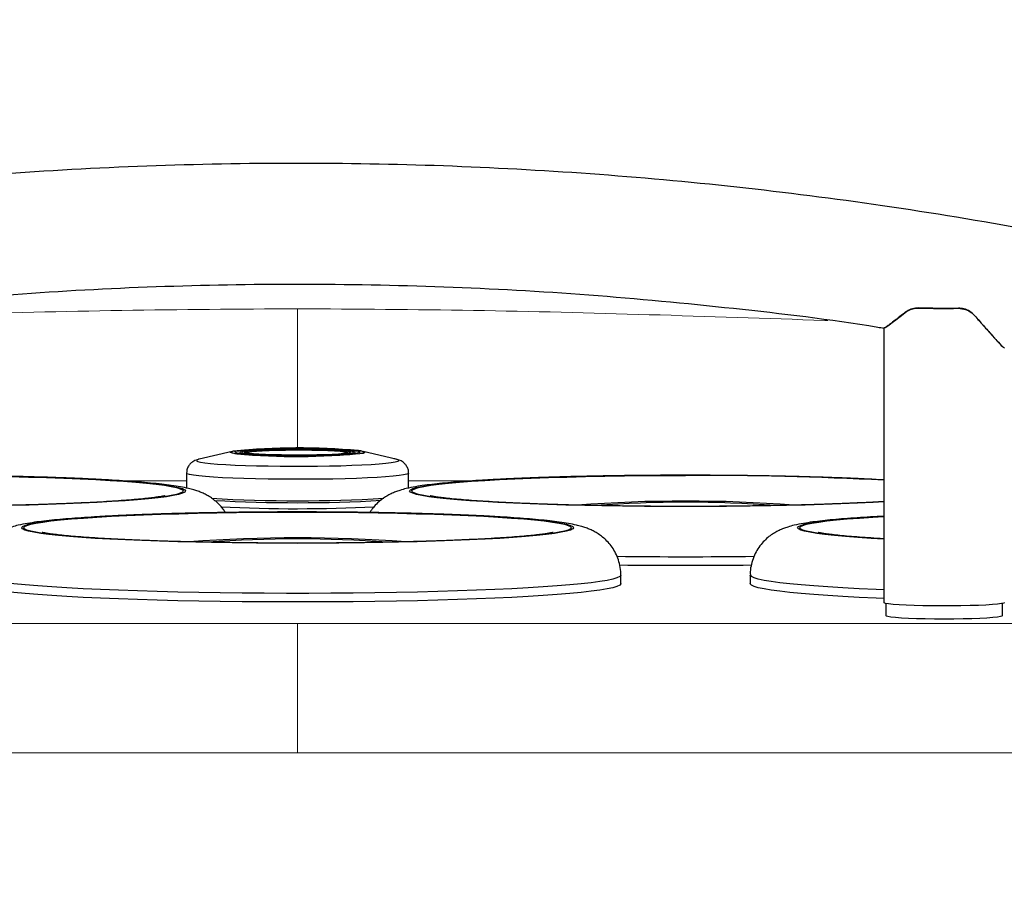
# Model space of a CAD drawing. Units: millimetres. Extents: x 0 to 420, y 0 to 297.
# Drawn here: x 124 to 132, y 63 to 70 of the extents above; entities that cross this region are included whole.
import ezdxf

# ---------------------------------------------------------------- set-up
doc = ezdxf.new("R2010")
doc.units = ezdxf.units.MM
doc.linetypes.add('SLD-Continua', pattern=[0])
doc.layers.add('GRUIXUDA', color=7, linetype='SLD-Continua', lineweight=35)
doc.styles.add('SLDTEXTSTYLE1', font='TXT', dxfattribs={"width": 0.75})
doc.dimstyles.new('SLDDIMSTYLE0', dxfattribs={"dimtxt": 2.116667, "dimasz": 2.116667, "dimexe": 0, "dimexo": 0.0625, "dimgap": 0.529167, "dimtad": 1, "dimlfac": 30, "dimrnd": 1e-09, "dimzin": 12, "dimdsep": 46, "dimtxsty": 'SLDTEXTSTYLE1', "dimsah": 1, "dimcen": 0.09, "dimadec": 0, "dimazin": 3, "dimtol": 1, "dimtp": 10, "dimtm": 10, "dimtfac": 1, "dimtofl": 0, "dimtmove": 0, "dimatfit": 3, "dimfxl": 1, "dimfrac": 2, "dimtolj": 1, "dimarcsym": 0})

# ---------------------------------------------------------------- blocks, each defined once
blk = doc.blocks.new('_D_2')
at = {"layer": 'GRUIXUDA'}
for p, q in [((126.5439, 178.2507), (80.7209, 178.2507)), ((80.7209, 178.2507), (80.7209, 44.9173)), ((126.5439, 44.9173), (80.7209, 44.9173))]:
    blk.add_line(p, q, dxfattribs=at)
for points in [[(80.7209, 178.2507), (80.3953, 176.134), (81.0466, 176.134)], [(80.7209, 44.9173), (81.0466, 47.034), (80.3953, 47.034)]]:
    blk.add_solid(points, dxfattribs=at)
at = {"layer": 'GRUIXUDA', "char_height": 2.11667, "attachment_point": 1, "rotation": 90, "style": 'SLDTEXTSTYLE1'}
for s, insert in [('±10', (77.9924, 112.7776)), ('4000', (77.9924, 105.7279))]:
    blk.add_mtext(s, dxfattribs=dict(at, insert=insert))

msp = doc.modelspace()

# ---------------------------------------------------------------- linework, layer by layer
at = {"color": 7, "linetype": 'SLD-Continua', "lineweight": 25}
for p, q in [((131.2388, 67.54494), (131.2388, 67.54496)), ((131.34575, 67.58041), (131.34575, 67.58202)), ((131.34575, 67.58202), (131.43757, 67.58152)), ((131.57755, 67.58082), (131.65347, 67.58046)), ((131.65347, 67.57864), (131.65347, 67.58046)), ((131.77944, 67.52298), (131.77944, 67.52302)), ((131.07726, 67.42715), (131.0775, 67.42822)), ((131.07726, 67.42715), (131.07726, 65.30411)), ((126.03769, 66.47282), (125.78341, 66.41261)), ((127.30443, 66.41261), (127.05016, 66.47282)), ((126.16876, 66.45756), (126.16077, 66.45867)), ((125.68559, 66.30528), (125.68559, 66.18899)), ((127.40226, 66.18882), (127.40226, 66.30528)), ((129.04392, 65.45012), (129.04392, 65.51668)), ((130.04392, 65.51668), (130.04392, 65.45012)), ((131.09392, 65.2971), (131.09392, 65.20428)), ((131.99392, 65.20428), (131.99392, 65.2971))]:
    msp.add_line(p, q, dxfattribs=at)
at = {"color": 8, "linetype": 'SLD-Continua', "lineweight": 25}
msp.add_line((126.07387, 66.45325), (126.06713, 66.45409), dxfattribs=at)
at = {"color": 8, "linetype": 'SLD-Continua', "lineweight": 18}
for p, q in [((125.19375, 66.24451), (125.68559, 66.24424)), ((127.89415, 66.24451), (127.40226, 66.24424))]:
    msp.add_line(p, q, dxfattribs=at)
at = {"color": 7, "linetype": 'SLD-Continua', "lineweight": 18}
for p, q in [((126.54392, 65.14141), (116.95748, 65.14141)), ((126.54392, 65.14141), (136.13036, 65.14141)), ((116.95748, 64.14302), (126.54392, 64.14302)), ((136.13036, 64.14302), (126.54392, 64.14302))]:
    msp.add_line(p, q, dxfattribs=at)
at = {"color": 8, "linetype": 'SLD-Continua', "lineweight": 25, "flags": 128}
for points in [[(126.06713, 66.45409), (126.04082, 66.45836), (126.02631, 66.46281), (126.02393, 66.46732), (126.02678, 66.46932)], [(126.04556, 66.47371), (126.03516, 66.47047), (126.03149, 66.46602), (126.03405, 66.46386)], [(126.06596, 66.46282), (126.06295, 66.46419), (126.06141, 66.46849), (126.06764, 66.47156)], [(126.11515, 66.47045), (126.11208, 66.46893), (126.11206, 66.46487), (126.11772, 66.46245)], [(126.16077, 66.45867), (126.14637, 66.4613), (126.13542, 66.46519), (126.13622, 66.46913), (126.13843, 66.47017)], [(126.90588, 66.4676), (126.87284, 66.47102), (126.82981, 66.47408), (126.77809, 66.47666), (126.71925, 66.47869), (126.65509, 66.48011), (126.58755, 66.48088), (126.51868, 66.48097), (126.45058, 66.48038), (126.38532, 66.47913), (126.32487, 66.47726), (126.27108, 66.47482), (126.22559, 66.47188), (126.18976, 66.46854), (126.1647, 66.4649), (126.15115, 66.46107), (126.14973, 66.46019)], [(126.93889, 66.45785), (126.9383, 66.46003), (126.92792, 66.46389), (126.90588, 66.4676)], [(126.95102, 66.46946), (126.9535, 66.46662), (126.95326, 66.46606)], [(126.97679, 66.46576), (126.97579, 66.46891), (126.97355, 66.4701)], [(126.98662, 66.4779), (127.01152, 66.47383), (127.0249, 66.4696), (127.02644, 66.46529), (127.02469, 66.46407)], [(127.0508, 66.46254), (127.05602, 66.46553), (127.05368, 66.46998), (127.03939, 66.47436), (127.01348, 66.47856)], [(127.05016, 66.47282), (127.05578, 66.47132), (127.06425, 66.46682), (127.06052, 66.46231), (127.05335, 66.45987)], [(125.77443, 66.41018), (125.76438, 66.40581), (125.76263, 66.40035), (125.77272, 66.39492), (125.7945, 66.38959), (125.82764, 66.38447)], [(125.82764, 66.38447), (125.87164, 66.37961), (125.92583, 66.37509), (125.98939, 66.37099), (126.06136, 66.36736), (126.14064, 66.36426), (126.22603, 66.36174), (126.31625, 66.35983), (126.40991, 66.35856), (126.50561, 66.35796), (126.60189, 66.35803), (126.69728, 66.35877), (126.79036, 66.36017), (126.8797, 66.3622), (126.96394, 66.36485), (127.04183, 66.36806), (127.11216, 66.37179), (127.17388, 66.37598), (127.22605, 66.38057), (127.26788, 66.38549), (127.29873, 66.39067), (127.31814, 66.39602), (127.32582, 66.40146), (127.32165, 66.40692), (127.30568, 66.41231), (127.30443, 66.41261)], [(123.54392, 66.28746), (123.70335, 66.28712), (123.86188, 66.28611), (124.01863, 66.28442), (124.17273, 66.28208), (124.32332, 66.27909), (124.46954, 66.27547), (124.61059, 66.27124), (124.74567, 66.26643), (124.87403, 66.26105), (124.99496, 66.25515), (125.10777, 66.24875), (125.21183, 66.24189), (125.30656, 66.23461), (125.39144, 66.22694), (125.46599, 66.21894), (125.52979, 66.21064), (125.58248, 66.2021), (125.62377, 66.19336), (125.65343, 66.18446), (125.67129, 66.17547), (125.67726, 66.16643), (125.67129, 66.15738), (125.65343, 66.14839), (125.62377, 66.13949), (125.58248, 66.13075), (125.52979, 66.12221), (125.46599, 66.11391), (125.39144, 66.10591), (125.30656, 66.09825), (125.21183, 66.09096), (125.10777, 66.0841), (124.99496, 66.0777), (124.87403, 66.0718), (124.74567, 66.06642), (124.61059, 66.06161), (124.46954, 66.05738), (124.32332, 66.05376), (124.17273, 66.05077), (124.01863, 66.04843), (123.86188, 66.04675), (123.70335, 66.04573), (123.54392, 66.04539), (123.3845, 66.04573), (123.22597, 66.04675), (123.06921, 66.04843), (122.91511, 66.05077), (122.76453, 66.05376), (122.6183, 66.05738), (122.47726, 66.06161), (122.34217, 66.06642), (122.21381, 66.0718), (122.09289, 66.0777), (122.01059, 66.08228)], [(123.54392, 66.28651), (123.7021, 66.28617), (123.8594, 66.28517), (124.01492, 66.2835), (124.16782, 66.28118), (124.31723, 66.27821), (124.46231, 66.27462), (124.60226, 66.27042), (124.73628, 66.26565), (124.86364, 66.26031), (124.98362, 66.25446), (125.09555, 66.24811), (125.1988, 66.2413), (125.29279, 66.23407), (125.37701, 66.22647), (125.45097, 66.21853), (125.51427, 66.2103), (125.56655, 66.20182), (125.60752, 66.19315), (125.63695, 66.18432), (125.65467, 66.1754), (125.66059, 66.16643), (125.65467, 66.15745), (125.63695, 66.14853), (125.60752, 66.1397), (125.56655, 66.13103), (125.51427, 66.12255), (125.45097, 66.11432), (125.37701, 66.10638), (125.29279, 66.09878), (125.1988, 66.09155), (125.09555, 66.08475), (124.98362, 66.0784), (124.86364, 66.07254), (124.73628, 66.06721), (124.60226, 66.06243), (124.46231, 66.05823), (124.31723, 66.05464), (124.16782, 66.05167), (124.01492, 66.04935), (123.8594, 66.04768), (123.7021, 66.04668), (123.54392, 66.04634), (123.38574, 66.04668), (123.22845, 66.04768), (123.07292, 66.04935), (122.92002, 66.05167), (122.77062, 66.05464), (122.62553, 66.05823), (122.48559, 66.06243), (122.35156, 66.06721), (122.2242, 66.07254), (122.10422, 66.0784), (122.01059, 66.08364)], [(127.40226, 66.30526), (127.40065, 66.3023), (127.38842, 66.29657), (127.36435, 66.29097), (127.32875, 66.28556), (127.28214, 66.28043), (127.22516, 66.27565), (127.15862, 66.27129), (127.08345, 66.2674), (127.00071, 66.26405), (126.91156, 66.26127), (126.81724, 66.25912), (126.71909, 66.25761), (126.61848, 66.25677), (126.51682, 66.25661), (126.41555, 66.25713), (126.31607, 66.25833), (126.21979, 66.26019), (126.12807, 66.26268), (126.04218, 66.26577), (125.96333, 66.26941), (125.89264, 66.27356), (125.83109, 66.27815), (125.77954, 66.28313), (125.73873, 66.28841), (125.70921, 66.29393), (125.69142, 66.29961), (125.68559, 66.30529)], [(131.07726, 66.08228), (130.99496, 66.0777), (130.87403, 66.0718), (130.74567, 66.06642), (130.61059, 66.06161), (130.46954, 66.05738), (130.32332, 66.05376), (130.17273, 66.05077), (130.01863, 66.04843), (129.86188, 66.04675), (129.70335, 66.04573), (129.54392, 66.04539), (129.3845, 66.04573), (129.22597, 66.04675), (129.06921, 66.04843), (128.91511, 66.05077), (128.76453, 66.05376), (128.6183, 66.05738), (128.47726, 66.06161), (128.34217, 66.06642), (128.21381, 66.0718), (128.09289, 66.0777), (127.98008, 66.0841), (127.87601, 66.09096), (127.78128, 66.09825), (127.6964, 66.10591), (127.62186, 66.11391), (127.55806, 66.12221), (127.50537, 66.13075), (127.46408, 66.13949), (127.43442, 66.14839), (127.41655, 66.15738), (127.41059, 66.16643), (127.41655, 66.17547), (127.43442, 66.18446), (127.46408, 66.19336), (127.50537, 66.2021), (127.55806, 66.21064), (127.62186, 66.21894), (127.6964, 66.22694), (127.78128, 66.23461), (127.87601, 66.24189), (127.98008, 66.24875), (128.09289, 66.25515), (128.21381, 66.26105), (128.34217, 66.26643), (128.47726, 66.27124), (128.6183, 66.27547), (128.76453, 66.27909), (128.91511, 66.28208), (129.06921, 66.28442), (129.22597, 66.28611), (129.3845, 66.28712), (129.54392, 66.28746), (129.54392, 66.28746)], [(131.07726, 66.08364), (130.98362, 66.0784), (130.86364, 66.07254), (130.73628, 66.06721), (130.60226, 66.06243), (130.46231, 66.05823), (130.31723, 66.05464), (130.16782, 66.05167), (130.01492, 66.04935), (129.8594, 66.04768), (129.7021, 66.04668), (129.54392, 66.04634), (129.38574, 66.04668), (129.22845, 66.04768), (129.07292, 66.04935), (128.92002, 66.05167), (128.77062, 66.05464), (128.62553, 66.05823), (128.48559, 66.06243), (128.35156, 66.06721), (128.2242, 66.07254), (128.10422, 66.0784), (127.9923, 66.08475), (127.88905, 66.09155), (127.79505, 66.09878), (127.71084, 66.10638), (127.63687, 66.11432), (127.57357, 66.12255), (127.52129, 66.13103), (127.48032, 66.1397), (127.4509, 66.14853), (127.43317, 66.15745), (127.42726, 66.16643), (127.43317, 66.1754), (127.4509, 66.18432), (127.48032, 66.19315), (127.52129, 66.20182), (127.57357, 66.2103), (127.63687, 66.21853), (127.71084, 66.22647), (127.79505, 66.23407), (127.88905, 66.2413), (127.9923, 66.24811), (128.10422, 66.25446), (128.2242, 66.26031), (128.35156, 66.26565), (128.48559, 66.27042), (128.62553, 66.27462), (128.77062, 66.27821), (128.92002, 66.28118), (129.07292, 66.2835), (129.22845, 66.28517), (129.38574, 66.28617), (129.54392, 66.28651), (129.54392, 66.28651)], [(131.07726, 65.79487), (130.98008, 65.80043), (130.87602, 65.8073), (130.78128, 65.81458), (130.6964, 65.82224), (130.62186, 65.83024), (130.55806, 65.83854), (130.50537, 65.84708), (130.46408, 65.85583), (130.43442, 65.86472), (130.41655, 65.87371), (130.41059, 65.88276), (130.41655, 65.8918), (130.43442, 65.9008), (130.46408, 65.90969), (130.50537, 65.91843), (130.55806, 65.92698), (130.62186, 65.93527), (130.6964, 65.94327), (130.78128, 65.95094), (130.87602, 65.95822), (130.98008, 65.96508), (131.07726, 65.97065)], [(131.07726, 65.79617), (130.9923, 65.80108), (130.88905, 65.80789), (130.79505, 65.81511), (130.71084, 65.82272), (130.63687, 65.83065), (130.57357, 65.83889), (130.52129, 65.84736), (130.48032, 65.85604), (130.4509, 65.86486), (130.43317, 65.87378), (130.42726, 65.88276), (130.43317, 65.89173), (130.4509, 65.90066), (130.48032, 65.90948), (130.52129, 65.91815), (130.57357, 65.92663), (130.63687, 65.93486), (130.71084, 65.9428), (130.79505, 65.9504), (130.88905, 65.95763), (130.9923, 65.96444), (131.07726, 65.96934)], [(129.04392, 65.51667), (129.04355, 65.51423), (129.03462, 65.50446), (129.01381, 65.49473), (128.98124, 65.48512), (128.93705, 65.47566), (128.88146, 65.46639), (128.81473, 65.45736), (128.73718, 65.44861), (128.64917, 65.44019), (128.55114, 65.43213), (128.44354, 65.42447), (128.32688, 65.41726), (128.20173, 65.41052), (128.06868, 65.40428), (127.92836, 65.39858), (127.78144, 65.39344), (127.62863, 65.38889), (127.47065, 65.38495), (127.30825, 65.38164), (127.14221, 65.37897), (126.97332, 65.37696), (126.80238, 65.37561), (126.63021, 65.37493), (126.45763, 65.37493), (126.28546, 65.37561), (126.11452, 65.37696), (125.94563, 65.37897), (125.77959, 65.38164), (125.61719, 65.38495), (125.45921, 65.38889), (125.3064, 65.39344), (125.15948, 65.39858), (125.01917, 65.40428), (124.88612, 65.41052), (124.76096, 65.41726), (124.64431, 65.42447), (124.53671, 65.43213), (124.43867, 65.44019), (124.35067, 65.44861), (124.27311, 65.45736), (124.20638, 65.46639), (124.15079, 65.47566), (124.1066, 65.48512), (124.07403, 65.49473), (124.05323, 65.50446), (124.04429, 65.51423), (124.04392, 65.51668)], [(131.07726, 65.40182), (131.01917, 65.40428), (130.88612, 65.41052), (130.76096, 65.41726), (130.64431, 65.42447), (130.53671, 65.43213), (130.43867, 65.44019), (130.35067, 65.44861), (130.27311, 65.45736), (130.20638, 65.46639), (130.15079, 65.47566), (130.1066, 65.48512), (130.07403, 65.49473), (130.05323, 65.50446), (130.04429, 65.51423), (130.04392, 65.51668)]]:
    msp.add_lwpolyline(points, dxfattribs=at)
at = {"color": 7, "linetype": 'SLD-Continua', "lineweight": 25, "flags": 128}
for points in [[(126.02678, 66.46932), (126.03374, 66.47181), (126.05551, 66.47616), (126.08872, 66.48027), (126.13261, 66.48404), (126.18613, 66.48739), (126.24804, 66.49024), (126.31689, 66.49252), (126.39106, 66.49418), (126.46881, 66.49517), (126.54832, 66.49548), (126.62773, 66.49509), (126.70517, 66.49402), (126.77884, 66.4923), (126.84699, 66.48996), (126.90805, 66.48705), (126.96057, 66.48365), (127.00332, 66.47983), (127.02072, 66.4778)], [(126.97355, 66.4701), (126.96404, 66.47292), (126.94082, 66.47676), (126.90678, 66.48033), (126.86285, 66.48354), (126.81021, 66.48629), (126.75031, 66.48851), (126.68478, 66.49014), (126.61541, 66.49114), (126.54409, 66.49148), (126.47276, 66.49114), (126.40337, 66.49015), (126.33782, 66.48852), (126.27789, 66.4863), (126.22522, 66.48355), (126.18124, 66.48035), (126.14715, 66.47677), (126.12389, 66.47294), (126.11515, 66.47045)], [(126.13843, 66.47017), (126.14875, 66.47301), (126.17265, 66.47671), (126.20723, 66.48013), (126.2515, 66.48316), (126.30418, 66.48573), (126.36375, 66.48776), (126.42851, 66.48919), (126.49659, 66.48997), (126.56603, 66.4901), (126.63484, 66.48955), (126.70103, 66.48835), (126.76269, 66.48654), (126.81807, 66.48416), (126.86556, 66.48128), (126.9038, 66.47799), (126.93168, 66.47438), (126.94841, 66.47055), (126.95102, 66.46946)], [(125.78341, 66.41261), (125.77795, 66.41122), (125.77443, 66.41018)], [(126.03405, 66.46386), (126.03983, 66.4616), (126.05999, 66.45729), (126.09149, 66.45321), (126.1336, 66.44946), (126.18532, 66.44611), (126.24545, 66.44324), (126.31257, 66.44094), (126.38512, 66.43924), (126.46139, 66.43819), (126.53959, 66.43781), (126.6179, 66.43811), (126.69447, 66.43909), (126.76751, 66.44072), (126.83531, 66.44296), (126.89629, 66.44577), (126.949, 66.44906), (126.99222, 66.45278), (127.02493, 66.45683), (127.04636, 66.46111), (127.0508, 66.46254)], [(127.02469, 66.46407), (127.01609, 66.46103), (126.99412, 66.45691), (126.96107, 66.45304), (126.91774, 66.44951), (126.86521, 66.44641), (126.80477, 66.44381), (126.73791, 66.44177), (126.66627, 66.44036), (126.59161, 66.4396), (126.51578, 66.43952), (126.44065, 66.4401), (126.36806, 66.44135), (126.29979, 66.44323), (126.23754, 66.44568), (126.18284, 66.44866), (126.13702, 66.45209), (126.10122, 66.45589), (126.07633, 66.45995), (126.06596, 66.46282)], [(126.11772, 66.46245), (126.12381, 66.46087), (126.14702, 66.45702)], [(126.14702, 66.45702), (126.18106, 66.45345), (126.225, 66.45025), (126.27763, 66.4475), (126.33753, 66.44527), (126.40306, 66.44364), (126.47244, 66.44264), (126.54376, 66.44231), (126.61508, 66.44264), (126.68447, 66.44364), (126.75002, 66.44527), (126.80995, 66.44748), (126.86262, 66.45023), (126.9066, 66.45344), (126.94069, 66.45701), (126.96396, 66.46085), (126.97576, 66.46485), (126.97679, 66.46576)], [(126.95326, 66.46606), (126.94681, 66.4627), (126.92853, 66.4589), (126.89918, 66.45532), (126.85961, 66.45208), (126.81097, 66.44927), (126.75464, 66.44696), (126.69224, 66.44523), (126.62559, 66.44412), (126.55658, 66.44366), (126.48721, 66.44388), (126.41946, 66.44475), (126.3553, 66.44626), (126.29657, 66.44837), (126.24495, 66.45101), (126.20194, 66.4541), (126.16876, 66.45756)], [(126.54392, 66.00379), (126.70335, 66.00345), (126.86188, 66.00244), (127.01863, 66.00075), (127.17273, 65.99841), (127.32332, 65.99542), (127.46954, 65.9918), (127.61059, 65.98757), (127.74567, 65.98276), (127.87403, 65.97738), (127.99496, 65.97148), (128.10777, 65.96508), (128.21183, 65.95822), (128.30656, 65.95094), (128.39144, 65.94327), (128.46599, 65.93527), (128.52979, 65.92698), (128.58248, 65.91843), (128.62377, 65.90969), (128.65343, 65.9008), (128.67129, 65.8918), (128.67726, 65.88276), (128.67129, 65.87371), (128.65343, 65.86472), (128.62377, 65.85583), (128.58248, 65.84708), (128.52979, 65.83854), (128.46599, 65.83024), (128.39144, 65.82224), (128.30656, 65.81458), (128.21183, 65.8073), (128.10777, 65.80043), (127.99496, 65.79404), (127.87403, 65.78813), (127.74567, 65.78276), (127.61059, 65.77794), (127.46954, 65.77371), (127.32332, 65.77009), (127.17273, 65.7671), (127.01863, 65.76476), (126.86188, 65.76308), (126.70335, 65.76206), (126.54392, 65.76173), (126.3845, 65.76206), (126.22597, 65.76308), (126.06921, 65.76476), (125.91511, 65.7671), (125.76453, 65.77009), (125.6183, 65.77371), (125.47726, 65.77794), (125.34217, 65.78276), (125.21381, 65.78813), (125.09289, 65.79404), (124.98008, 65.80043), (124.87601, 65.8073), (124.78128, 65.81458), (124.6964, 65.82224), (124.62186, 65.83024), (124.55806, 65.83854), (124.50537, 65.84708), (124.46408, 65.85583), (124.43442, 65.86472), (124.41655, 65.87371), (124.41059, 65.88276), (124.41655, 65.8918), (124.43442, 65.9008), (124.46408, 65.90969), (124.50537, 65.91843), (124.55806, 65.92698), (124.62186, 65.93527), (124.6964, 65.94327), (124.78128, 65.95094), (124.87601, 65.95822), (124.98008, 65.96508), (125.09289, 65.97148), (125.21381, 65.97738), (125.34217, 65.98276), (125.47726, 65.98757), (125.6183, 65.9918), (125.76453, 65.99542), (125.91511, 65.99841), (126.06921, 66.00075), (126.22597, 66.00244), (126.3845, 66.00345), (126.54392, 66.00379)], [(126.54392, 66.00284), (126.7021, 66.00251), (126.85939, 66.0015), (127.01492, 65.99983), (127.16782, 65.99751), (127.31723, 65.99454), (127.46231, 65.99095), (127.60226, 65.98675), (127.73628, 65.98198), (127.86364, 65.97664), (127.98362, 65.97079), (128.09555, 65.96444), (128.1988, 65.95763), (128.29279, 65.9504), (128.37701, 65.9428), (128.45097, 65.93486), (128.51427, 65.92663), (128.56655, 65.91815), (128.60752, 65.90948), (128.63695, 65.90066), (128.65467, 65.89173), (128.66059, 65.88276), (128.65467, 65.87378), (128.63695, 65.86486), (128.60752, 65.85604), (128.56655, 65.84736), (128.51427, 65.83889), (128.45097, 65.83065), (128.37701, 65.82272), (128.29279, 65.81511), (128.1988, 65.80789), (128.09555, 65.80108), (127.98362, 65.79473), (127.86364, 65.78887), (127.73628, 65.78354), (127.60226, 65.77876), (127.46231, 65.77456), (127.31723, 65.77097), (127.16782, 65.76801), (127.01492, 65.76568), (126.85939, 65.76401), (126.7021, 65.76301), (126.54392, 65.76267), (126.38574, 65.76301), (126.22845, 65.76401), (126.07292, 65.76568), (125.92002, 65.76801), (125.77062, 65.77097), (125.62553, 65.77456), (125.48559, 65.77876), (125.35156, 65.78354), (125.2242, 65.78887), (125.10422, 65.79473), (124.9923, 65.80108), (124.88905, 65.80789), (124.79505, 65.81511), (124.71084, 65.82272), (124.63687, 65.83065), (124.57357, 65.83889), (124.52129, 65.84736), (124.48032, 65.85604), (124.4509, 65.86486), (124.43317, 65.87378), (124.42726, 65.88276), (124.43317, 65.89173), (124.4509, 65.90066), (124.48032, 65.90948), (124.52129, 65.91815), (124.57357, 65.92663), (124.63687, 65.93486), (124.71084, 65.9428), (124.79505, 65.9504), (124.88905, 65.95763), (124.9923, 65.96444), (125.10422, 65.97079), (125.2242, 65.97664), (125.35156, 65.98198), (125.48559, 65.98675), (125.62553, 65.99095), (125.77062, 65.99454), (125.92002, 65.99751), (126.07292, 65.99983), (126.22845, 66.0015), (126.38574, 66.00251), (126.54392, 66.00284)], [(129.04392, 65.45012), (129.04355, 65.44767), (129.03462, 65.4379), (129.01381, 65.42818), (128.98124, 65.41856), (128.93705, 65.4091), (128.88146, 65.39983), (128.81473, 65.3908), (128.73718, 65.38205), (128.64917, 65.37363), (128.55114, 65.36557), (128.44354, 65.35792), (128.32688, 65.3507), (128.20173, 65.34396), (128.06868, 65.33772), (127.92836, 65.33202), (127.78144, 65.32688), (127.62863, 65.32233), (127.47065, 65.31839), (127.30825, 65.31508), (127.14221, 65.31241), (126.97332, 65.3104), (126.80238, 65.30905), (126.63021, 65.30837), (126.45763, 65.30837), (126.28546, 65.30905), (126.11452, 65.3104), (125.94563, 65.31241), (125.77959, 65.31508), (125.61719, 65.31839), (125.45921, 65.32233), (125.3064, 65.32688), (125.15948, 65.33202), (125.01917, 65.33772), (124.88612, 65.34396), (124.76096, 65.3507), (124.64431, 65.35792), (124.53671, 65.36557), (124.43867, 65.37363), (124.35067, 65.38205), (124.27311, 65.3908), (124.20638, 65.39983), (124.15079, 65.4091), (124.1066, 65.41856), (124.07403, 65.42818), (124.05323, 65.4379), (124.04429, 65.44767), (124.04392, 65.45012)], [(131.07726, 65.33526), (131.01917, 65.33772), (130.88612, 65.34396), (130.76096, 65.3507), (130.64431, 65.35792), (130.53671, 65.36557), (130.43867, 65.37363), (130.35067, 65.38205), (130.27311, 65.3908), (130.20638, 65.39983), (130.15079, 65.4091), (130.1066, 65.41856), (130.07403, 65.42818), (130.05323, 65.4379), (130.04429, 65.44767), (130.04392, 65.45012)], [(132.01059, 65.30411), (132.00455, 65.29987), (131.98657, 65.29573), (131.95714, 65.29181), (131.917, 65.28821), (131.86719, 65.28502), (131.80902, 65.28233), (131.74398, 65.2802), (131.67376, 65.27869), (131.60017, 65.27783), (131.52513, 65.27766), (131.45058, 65.27817), (131.37844, 65.27936), (131.31059, 65.28119), (131.24878, 65.28361), (131.19462, 65.28656), (131.1495, 65.28996), (131.1146, 65.29374), (131.09082, 65.29778), (131.07877, 65.30199), (131.07726, 65.30411)], [(131.09392, 65.20428), (131.09546, 65.20217), (131.10769, 65.19801), (131.13182, 65.19402), (131.1672, 65.19031), (131.21285, 65.18699), (131.26753, 65.18413), (131.32975, 65.18182), (131.39781, 65.18013), (131.46985, 65.17909), (131.54392, 65.17875)], [(131.54392, 65.17875), (131.61799, 65.17909), (131.69004, 65.18013), (131.7581, 65.18182), (131.82032, 65.18413), (131.875, 65.18699), (131.92065, 65.19031), (131.95602, 65.19402), (131.98015, 65.19801), (131.99239, 65.20217), (131.99392, 65.20428)]]:
    msp.add_lwpolyline(points, dxfattribs=at)
at = {"color": 7, "linetype": 'SLD-Continua', "lineweight": 25}
for centre, radius, start, end in [((131.5446, 75.41718), 7.83929, 268.546531, 270.795713), ((131.54372, 74.75762), 7.17688, 269.152526, 270.270095), ((126.55514, 61.36558), 5.13348, 84.877551, 95.69685), ((126.5591, 61.83982), 4.65774, 84.733553, 96.056744), ((126.52846, 71.66093), 5.22748, 265.011081, 275.762707), ((126.54382, 77.87559), 11.78439, 266.761039, 273.244086), ((129.54388, 55.0266), 11.06189, 85.665271, 94.333504), ((129.5439, 56.83873), 9.24123, 85.68406, 94.315122), ((126.54388, 54.74293), 11.06189, 85.66527, 94.333504), ((126.5439, 56.55506), 9.24124, 85.684061, 94.315121), ((129.54394, 109.03528), 43.44334, 269.327491, 270.672509)]:
    msp.add_arc(centre, radius, start, end, dxfattribs=at)
at = {"color": 8, "linetype": 'SLD-Continua', "lineweight": 25}
for centre, radius, start, end in [((129.65667, 39.08237), 27.20532, 87.006807, 90.237446), ((129.65743, 39.41823), 26.86852, 86.970886, 90.242055), ((126.54346, 77.53447), 11.45845, 266.783395, 273.241123), ((126.54381, 77.98236), 11.95276, 267.150641, 272.85663), ((129.54393, 109.05027), 43.39176, 269.298099, 270.701259)]:
    msp.add_arc(centre, radius, start, end, dxfattribs=at)
at = {"color": 7, "linetype": 'SLD-Continua', "lineweight": 25}
for major_axis, ratio, start_param, end_param in [((0.46648, 0.39871), 0.0328097, 3.1135572, 3.9717084), ((-0.46648, 0.55422), 0.0235444, 2.1277781, 3.1695579), ((0.46648, 0.39871), 0.0328097, 3.0832411, 3.1135572)]:
    msp.add_ellipse((131.54392, 67.82528), major_axis=major_axis, ratio=ratio, start_param=start_param, end_param=end_param, dxfattribs=at)
for points, knots in [([(136.68675, 67.01301), (136.32029, 67.13399), (135.58737, 67.37594), (134.47189, 67.68709), (133.34655, 67.95976), (132.21165, 68.18992), (131.07585, 68.37709), (129.94078, 68.52165), (128.80807, 68.62433), (127.67237, 68.68587), (126.52828, 68.70631), (125.37732, 68.68473), (124.22106, 68.62028), (123.06798, 68.51318), (121.91965, 68.36359), (120.78446, 68.17278), (119.66373, 67.94216), (118.55909, 67.67193), (117.46403, 67.36461), (116.74437, 67.12644), (116.38455, 67.00735)], [0, 0, 0, 0, 0.05599991, 0.11199989, 0.16799984, 0.22399978, 0.27999973, 0.3349998, 0.38999987, 0.44499993, 0.49999999, 0.55599995, 0.6119999, 0.66799985, 0.72399981, 0.77999976, 0.83499983, 0.88999988, 0.94499994, 1, 1, 1, 1]), ([(122.01059, 67.42404), (122.05864, 67.43205), (122.46942, 67.50054), (123.24884, 67.59133), (124.34734, 67.69408), (125.44936, 67.75292), (126.55936, 67.77303), (127.67602, 67.75176), (128.79802, 67.69024), (129.91617, 67.5826), (130.67654, 67.49318), (131.06173, 67.42817), (131.07771, 67.42547)], [0, 0, 0, 0, 0.0160564, 0.1372796, 0.2585029, 0.3797261, 0.5009493, 0.6243763, 0.7478034, 0.8712304, 0.9946574, 1, 1, 1, 1]), ([(131.2388, 67.54496), (131.22171, 67.5313), (131.18711, 67.50363), (131.14584, 67.47169), (131.11412, 67.44811), (131.08529, 67.42801), (131.08039, 67.42749), (131.07726, 67.42715)], [0, 0, 0, 0, 0.193468, 0.3916452, 0.5501468, 0.7128957, 1, 1, 1, 1]), ([(131.34575, 67.58202), (131.32946, 67.58072), (131.29689, 67.57811), (131.2613, 67.56162), (131.24457, 67.54924), (131.2388, 67.54496)], [0, 0, 0, 0, 0.3962549, 0.7917553, 1, 1, 1, 1]), ([(131.2388, 67.54494), (131.25833, 67.55748), (131.28986, 67.57773), (131.33035, 67.57967), (131.34575, 67.58041)], [0, 0, 0, 0, 0.6196414, 1, 1, 1, 1]), ([(131.77944, 67.52302), (131.76783, 67.5343), (131.74461, 67.55686), (131.69898, 67.57683), (131.66765, 67.57933), (131.65347, 67.58046)], [0, 0, 0, 0, 0.3533441, 0.7070601, 1, 1, 1, 1]), ([(131.65347, 67.57864), (131.67237, 67.57697), (131.71012, 67.57364), (131.75217, 67.55072), (131.77208, 67.53047), (131.77944, 67.52298)], [0, 0, 0, 0, 0.3873204, 0.7735443, 1, 1, 1, 1]), ([(131.77944, 67.52302), (131.80259, 67.49642), (131.84946, 67.44255), (131.90431, 67.38074), (131.94542, 67.33532), (131.97957, 67.29859), (132.00406, 67.27367), (132.00735, 67.27296), (132.00837, 67.27274)], [0, 0, 0, 0, 0.2143973, 0.4341406, 0.5614974, 0.6914336, 0.9035459, 1, 1, 1, 1]), ([(126.10937, 66.46868), (126.1076, 66.46819), (126.10397, 66.46719), (126.09687, 66.46287), (126.09527, 66.45456), (126.0946, 66.45103)], [0, 0, 0, 0, 0.3540632, 0.7256187, 1, 1, 1, 1]), ([(126.99306, 66.45015), (126.99292, 66.45316), (126.99258, 66.46005), (126.98574, 66.46583), (126.98256, 66.4679), (126.98043, 66.4686), (126.98026, 66.46866)], [0, 0, 0, 0, 0.2438961, 0.556334, 0.9629084, 1, 1, 1, 1]), ([(127.04106, 66.47446), (127.03859, 66.47502), (127.03219, 66.47648), (127.02326, 66.47763), (127.01776, 66.47834)], [0, 0, 0, 0, 0.3841605, 1, 1, 1, 1]), ([(125.76768, 66.40831), (125.76192, 66.40638), (125.75217, 66.4031), (125.73436, 66.39379), (125.71617, 66.37992), (125.69912, 66.35858), (125.6874, 66.33265), (125.68666, 66.31397), (125.68633, 66.30552)], [0, 0, 0, 0, 0.2300694, 0.3886681, 0.5442358, 0.7017005, 0.8651238, 1, 1, 1, 1]), ([(126.16368, 66.45851), (126.16208, 66.45873), (126.15424, 66.45984), (126.14658, 66.46169), (126.145, 66.46231), (126.1444, 66.46254)], [0, 0, 0, 0, 0.13682222, 0.67396196, 1, 1, 1, 1]), ([(127.40154, 66.3048), (127.40177, 66.30672), (127.4033, 66.31921), (127.39686, 66.34112), (127.38402, 66.36565), (127.36766, 66.38325), (127.35129, 66.39505), (127.33582, 66.40288), (127.3198, 66.40869), (127.30488, 66.41284), (127.29274, 66.4149), (127.28747, 66.41579)], [0, 0, 0, 0, 0.0213442, 0.139265, 0.2425884, 0.3392641, 0.4361326, 0.5418182, 0.6720312, 0.8574808, 1, 1, 1, 1]), ([(125.98506, 66.00014), (125.97961, 66.00895), (125.96514, 66.03233), (125.93671, 66.06394), (125.90291, 66.09476), (125.86899, 66.11905), (125.83619, 66.13812), (125.80431, 66.15324), (125.77214, 66.16575), (125.73702, 66.1769), (125.69302, 66.18815), (125.63797, 66.19907), (125.57076, 66.20945), (125.4938, 66.21904), (125.40955, 66.22773), (125.31641, 66.23582), (125.21732, 66.24317), (125.11172, 66.24992), (124.99957, 66.25614), (124.88111, 66.26183), (124.75672, 66.26699), (124.62687, 66.27161), (124.49207, 66.27569), (124.35293, 66.27921), (124.21004, 66.28217), (124.06407, 66.28454), (123.91568, 66.28631), (123.76556, 66.2875), (123.64134, 66.28798), (123.54087, 66.28807), (123.44042, 66.28797), (123.31321, 66.28744), (123.16324, 66.28623), (123.01507, 66.28441), (122.86939, 66.28201), (122.72688, 66.27903), (122.58819, 66.27548), (122.45399, 66.27138), (122.32476, 66.26675), (122.20142, 66.26157), (122.0961, 66.25656), (122.03516, 66.25308), (122.01059, 66.25168)], [0, 0, 0, 0, 0.0065744, 0.017456, 0.0280742, 0.0386168, 0.0494173, 0.0609663, 0.0740625, 0.0899039, 0.1106371, 0.1415349, 0.1751845, 0.2063926, 0.2394264, 0.2709019, 0.3015887, 0.3318324, 0.3618005, 0.3915861, 0.4212451, 0.4508138, 0.4803163, 0.50977, 0.5391869, 0.5685769, 0.5979471, 0.6273035, 0.6566513, 0.6703091, 0.6857416, 0.715081, 0.7444277, 0.7737817, 0.8031477, 0.8325312, 0.8619384, 0.8913775, 0.9208582, 0.9503947, 0.9800053, 1, 1, 1, 1]), ([(131.07726, 66.25169), (131.05119, 66.25317), (130.98846, 66.25673), (130.88095, 66.26182), (130.75677, 66.26699), (130.62686, 66.27161), (130.49208, 66.27569), (130.35293, 66.27921), (130.21004, 66.28217), (130.06407, 66.28454), (129.91568, 66.28631), (129.76556, 66.2875), (129.64134, 66.28798), (129.54087, 66.28807), (129.44042, 66.28797), (129.31321, 66.28744), (129.16324, 66.28623), (129.01507, 66.28441), (128.86939, 66.28201), (128.72688, 66.27903), (128.5882, 66.27548), (128.45398, 66.27138), (128.32481, 66.26674), (128.20125, 66.26158), (128.08382, 66.25591), (127.97296, 66.24973), (127.86905, 66.24306), (127.77234, 66.23587), (127.68292, 66.22815), (127.60061, 66.21976), (127.52462, 66.21048), (127.45255, 66.1996), (127.3917, 66.18765), (127.34163, 66.17436), (127.30275, 66.16104), (127.26924, 66.14691), (127.23448, 66.12873), (127.1984, 66.1052), (127.16194, 66.07474), (127.12858, 66.03993), (127.11058, 66.0125), (127.10248, 66.00014)], [0, 0, 0, 0, 0.021172, 0.0509568, 0.080615, 0.110183, 0.1396848, 0.1691377, 0.1985539, 0.2279431, 0.2573126, 0.2866683, 0.3160153, 0.3296727, 0.3451048, 0.3744435, 0.4037894, 0.4331427, 0.4625079, 0.4918906, 0.5212972, 0.5507354, 0.5802155, 0.6097511, 0.6393609, 0.6690708, 0.6989199, 0.728968, 0.7593123, 0.7901226, 0.8217264, 0.8548565, 0.8916369, 0.916337, 0.9311817, 0.9444279, 0.9563613, 0.9677458, 0.9790741, 0.9905746, 1, 1, 1, 1]), ([(125.51917, 66.12947), (125.51936, 66.12953), (125.52047, 66.12985), (125.51434, 66.12827), (125.5002, 66.12548), (125.47496, 66.1212), (125.43881, 66.11606), (125.39103, 66.11028), (125.33185, 66.10416), (125.26174, 66.0979), (125.18139, 66.09169), (125.09151, 66.08565), (124.99282, 66.07988), (124.88604, 66.07444), (124.77188, 66.06939), (124.65104, 66.06478), (124.52424, 66.06064), (124.39219, 66.057), (124.25562, 66.05389), (124.11528, 66.05133), (123.97191, 66.04933), (123.82628, 66.04792), (123.67916, 66.04708), (123.5313, 66.04683), (123.3835, 66.04718), (123.23651, 66.04812), (123.09113, 66.04964), (122.9481, 66.05173), (122.80818, 66.0544), (122.67211, 66.0576), (122.54062, 66.06134), (122.41445, 66.06558), (122.29418, 66.07029), (122.18091, 66.07546), (122.0858, 66.08036), (122.03199, 66.08368), (122.01059, 66.085)], [0, 0, 0, 0, 0.0035261, 0.0212389, 0.0417059, 0.0649043, 0.0905264, 0.1180903, 0.1470902, 0.1770996, 0.2078028, 0.2389814, 0.2704899, 0.3022307, 0.3341382, 0.3661673, 0.3982862, 0.4304727, 0.4627096, 0.4949849, 0.5272887, 0.5596131, 0.5919517, 0.6242989, 0.6566498, 0.6889985, 0.7213396, 0.7536678, 0.7859772, 0.8182607, 0.85051, 0.8827142, 0.9148593, 0.946927, 0.9788911, 1, 1, 1, 1]), ([(131.07726, 66.08495), (131.04921, 66.08327), (130.98851, 66.07962), (130.88592, 66.07444), (130.77192, 66.06939), (130.65104, 66.06478), (130.52424, 66.06064), (130.39219, 66.057), (130.25562, 66.05389), (130.11528, 66.05133), (129.97191, 66.04933), (129.82628, 66.04792), (129.67916, 66.04708), (129.5313, 66.04683), (129.3835, 66.04718), (129.23651, 66.04812), (129.09113, 66.04964), (128.9481, 66.05173), (128.80818, 66.0544), (128.67211, 66.0576), (128.54062, 66.06134), (128.41443, 66.06558), (128.29424, 66.0703), (128.18072, 66.07545), (128.07455, 66.08101), (127.97639, 66.08692), (127.88692, 66.09312), (127.8068, 66.09953), (127.73676, 66.10603), (127.67754, 66.11248), (127.6318, 66.11838), (127.59902, 66.12345), (127.57894, 66.12712), (127.56872, 66.12947), (127.56897, 66.12941), (127.56905, 66.12939)], [0, 0, 0, 0, 0.0272695, 0.0590149, 0.090927, 0.1229608, 0.1550844, 0.1872755, 0.2195171, 0.2517972, 0.2841056, 0.3164347, 0.348778, 0.38113, 0.4134856, 0.445839, 0.4781848, 0.5105177, 0.5428318, 0.57512, 0.6073741, 0.6395829, 0.6717327, 0.703805, 0.7357739, 0.7676034, 0.7992424, 0.8306133, 0.861601, 0.8920252, 0.9216054, 0.9466749, 0.9694878, 0.9895751, 1, 1, 1, 1]), ([(126.54392, 66.00438), (126.51739, 66.00436), (126.44042, 66.00431), (126.31321, 66.00377), (126.16324, 66.00256), (126.01507, 66.00075), (125.86939, 65.99834), (125.72688, 65.99536), (125.5882, 65.99181), (125.45398, 65.98771), (125.32481, 65.98307), (125.20125, 65.97791), (125.08382, 65.97224), (124.97296, 65.96606), (124.86905, 65.95939), (124.77234, 65.95221), (124.68292, 65.94448), (124.60061, 65.93609), (124.52462, 65.92682), (124.45255, 65.91593), (124.3917, 65.90398), (124.34164, 65.8907), (124.30275, 65.87737), (124.26924, 65.86324), (124.23447, 65.84506), (124.19843, 65.82151), (124.16184, 65.79118), (124.12656, 65.75334), (124.09506, 65.70821), (124.06945, 65.65679), (124.05229, 65.60076), (124.04377, 65.55323), (124.04489, 65.52502), (124.04523, 65.51659)], [0, 0, 0, 0, 0.0216168, 0.0627136, 0.1038206, 0.1449377, 0.1860717, 0.2272301, 0.2684219, 0.3096582, 0.350953, 0.3923256, 0.4338022, 0.4754188, 0.5172306, 0.559321, 0.6018265, 0.6449847, 0.6892542, 0.735662, 0.7871824, 0.821782, 0.8425761, 0.8611315, 0.877847, 0.8937942, 0.9096629, 0.9257721, 0.9422469, 0.9589763, 0.9758481, 0.9927878, 1, 1, 1, 1]), ([(129.04302, 65.5164), (129.0433, 65.5207), (129.04497, 65.54568), (129.03769, 65.59042), (129.02202, 65.64741), (128.99825, 65.69845), (128.96931, 65.74289), (128.93684, 65.78041), (128.90287, 65.81106), (128.869, 65.83539), (128.83619, 65.85445), (128.80431, 65.86957), (128.77214, 65.88208), (128.73702, 65.89323), (128.69302, 65.90448), (128.63797, 65.9154), (128.57076, 65.92579), (128.4938, 65.93537), (128.40955, 65.94407), (128.31641, 65.95215), (128.21732, 65.9595), (128.11172, 65.96626), (127.99957, 65.97247), (127.88111, 65.97816), (127.75672, 65.98332), (127.62687, 65.98795), (127.49207, 65.99202), (127.35293, 65.99555), (127.21004, 65.9985), (127.06407, 66.00087), (126.91568, 66.00265), (126.76556, 66.00383), (126.64134, 66.00432), (126.5674, 66.00437), (126.54392, 66.00438)], [0, 0, 0, 0, 0.00368911, 0.02143268, 0.03836024, 0.05463027, 0.0703473, 0.08558831, 0.10046115, 0.11522694, 0.13035442, 0.14653055, 0.1648737, 0.18706265, 0.21610142, 0.25937796, 0.30650942, 0.35022075, 0.3964887, 0.44057443, 0.48355598, 0.52591648, 0.56789095, 0.60960984, 0.65115133, 0.69256645, 0.73388885, 0.77514259, 0.81634528, 0.85750995, 0.89864702, 0.9397648, 0.98087045, 1, 1, 1, 1]), ([(131.07726, 65.97173), (131.0425, 65.96985), (130.97016, 65.96593), (130.86915, 65.95938), (130.77231, 65.95221), (130.68293, 65.94448), (130.6006, 65.93609), (130.52462, 65.92682), (130.45255, 65.91593), (130.3917, 65.90398), (130.34164, 65.8907), (130.30275, 65.87737), (130.26924, 65.86324), (130.23447, 65.84506), (130.19843, 65.82151), (130.16184, 65.79118), (130.12656, 65.75334), (130.09506, 65.70821), (130.06945, 65.65679), (130.05229, 65.60076), (130.04377, 65.55323), (130.04489, 65.52502), (130.04523, 65.51659)], [0, 0, 0, 0, 0.0686454, 0.1428792, 0.2176075, 0.2930727, 0.3696969, 0.4482941, 0.5306877, 0.6221583, 0.6835873, 0.7205056, 0.7534494, 0.7831265, 0.8114395, 0.8396132, 0.8682139, 0.8974637, 0.9271654, 0.9571202, 0.9871952, 1, 1, 1, 1]), ([(128.51917, 65.8458), (128.51936, 65.84586), (128.52047, 65.84618), (128.51434, 65.84461), (128.5002, 65.84181), (128.47496, 65.83753), (128.43881, 65.83239), (128.39103, 65.82661), (128.33185, 65.82049), (128.26174, 65.81423), (128.18139, 65.80803), (128.09151, 65.80198), (127.99282, 65.79621), (127.88605, 65.79077), (127.77188, 65.78572), (127.65104, 65.78111), (127.52424, 65.77697), (127.39219, 65.77333), (127.25562, 65.77023), (127.11528, 65.76766), (126.97191, 65.76567), (126.82628, 65.76425), (126.67916, 65.76341), (126.5313, 65.76316), (126.3835, 65.76351), (126.23651, 65.76445), (126.09113, 65.76597), (125.9481, 65.76807), (125.80818, 65.77073), (125.67211, 65.77393), (125.54062, 65.77767), (125.41443, 65.78191), (125.29424, 65.78663), (125.18072, 65.79178), (125.07455, 65.79734), (124.97639, 65.80325), (124.88692, 65.80945), (124.8068, 65.81586), (124.73676, 65.82236), (124.67755, 65.82881), (124.6318, 65.83471), (124.59902, 65.83978), (124.57894, 65.84345), (124.56872, 65.8458), (124.56897, 65.84574), (124.56905, 65.84572)], [0, 0, 0, 0, 0.0028366, 0.0170857, 0.0335505, 0.0522122, 0.072824, 0.0949982, 0.1183274, 0.1424682, 0.1671672, 0.1922493, 0.2175965, 0.2431308, 0.2687986, 0.2945646, 0.3204028, 0.3462952, 0.3722286, 0.3981925, 0.4241793, 0.4501829, 0.4761978, 0.5022197, 0.5282445, 0.5542677, 0.5802846, 0.6062911, 0.6322826, 0.6582532, 0.6841963, 0.7101031, 0.7359624, 0.7617591, 0.7874731, 0.8130747, 0.8385232, 0.863756, 0.8886802, 0.9131518, 0.936944, 0.9571083, 0.9754579, 0.9916149, 1, 1, 1, 1]), ([(131.07726, 65.79733), (131.07672, 65.79736), (131.04097, 65.79922), (130.97694, 65.80328), (130.88678, 65.80944), (130.80684, 65.81586), (130.73675, 65.82236), (130.67755, 65.82881), (130.6318, 65.83471), (130.59902, 65.83978), (130.57894, 65.84345), (130.56872, 65.8458), (130.56897, 65.84574), (130.56905, 65.84572)], [0, 0, 0, 0, 0.001819, 0.1220629, 0.2415874, 0.3600989, 0.4771611, 0.5920979, 0.7038429, 0.7985494, 0.8847326, 0.9606174, 1, 1, 1, 1])]:
    msp.add_open_spline(points, degree=3, knots=knots, dxfattribs=at)
at = {"color": 8, "linetype": 'SLD-Continua', "lineweight": 18}
for points, knots in [([(126.54392, 67.57495), (126.09076, 67.57228), (125.18433, 67.56693), (123.82493, 67.53111), (122.90834, 67.50067), (122.44481, 67.48378), (122.43437, 67.4834)], [0, 0, 0, 0, 0.33070887, 0.66149933, 0.99237521, 1, 1, 1, 1]), ([(126.54392, 67.57495), (126.54392, 67.50181), (126.54392, 67.35369), (126.54392, 67.13688), (126.54392, 66.93015), (126.54392, 66.74333), (126.54392, 66.59509), (126.54392, 66.52371), (126.54392, 66.49579)], [0, 0, 0, 0, 0.1736617, 0.3516618, 0.5296606, 0.7076605, 0.8856596, 1, 1, 1, 1]), ([(126.54392, 67.57495), (126.99708, 67.57228), (127.90351, 67.56694), (129.26292, 67.5311), (130.17652, 67.50079), (130.63705, 67.484), (130.6445, 67.48372)], [0, 0, 0, 0, 0.3314325, 0.6629467, 0.9945466, 1, 1, 1, 1])]:
    msp.add_open_spline(points, degree=3, knots=knots, dxfattribs=at)
at = {"color": 7, "linetype": 'SLD-Continua', "lineweight": 18}
for points, knots in [([(126.54392, 64.14302), (126.54392, 64.19316), (126.54392, 64.29413), (126.54392, 64.44573), (126.54392, 64.59471), (126.54392, 64.73484), (126.54392, 64.85918), (126.54392, 64.95867), (126.54392, 65.03207), (126.54392, 65.08311), (126.54392, 65.11563), (126.54392, 65.13323), (126.54392, 65.1387), (126.54392, 65.14141)], [0, 0, 0, 0, 0.09422572, 0.18978777, 0.28533435, 0.37857352, 0.46843288, 0.55690258, 0.64241591, 0.73092953, 0.82117016, 0.91119576, 1, 1, 1, 1]), ([(126.54392, 58.58295), (126.33812, 58.58597), (125.9347, 58.5919), (125.3312, 58.63236), (124.73419, 58.69727), (124.13942, 58.78737), (123.55018, 58.90144), (122.9661, 59.03874), (122.38335, 59.20006), (121.72189, 59.41094), (120.98569, 59.68285), (120.18052, 60.02871), (119.549, 60.33905), (119.08252, 60.58867), (118.77506, 60.76093), (118.46922, 60.94007), (118.16499, 61.12608), (117.86236, 61.31898), (117.44453, 61.59629), (116.91793, 61.96787), (116.29276, 62.44734), (115.68192, 62.95175), (115.29037, 63.30822), (115.09394, 63.48705)], [0, 0, 0, 0, 0.048425, 0.0949225, 0.1422618, 0.1896971, 0.2364271, 0.2834512, 0.3308425, 0.3786724, 0.446778, 0.5154215, 0.5847849, 0.6122727, 0.6399093, 0.6677049, 0.6956695, 0.7238131, 0.7521454, 0.8136653, 0.8754193, 0.9375002, 1, 1, 1, 1]), ([(126.54392, 58.58295), (126.74973, 58.58597), (127.15314, 58.5919), (127.75664, 58.63236), (128.35365, 58.69727), (128.94842, 58.78737), (129.53766, 58.90144), (130.12174, 59.03874), (130.7045, 59.20006), (131.36596, 59.41094), (132.10215, 59.68285), (132.90733, 60.02871), (133.53884, 60.33905), (134.00533, 60.58867), (134.31278, 60.76093), (134.61862, 60.94007), (134.92286, 61.12608), (135.22549, 61.31898), (135.64331, 61.59629), (136.16991, 61.96787), (136.79509, 62.44734), (137.40592, 62.95175), (137.79747, 63.30822), (137.99391, 63.48705)], [0, 0, 0, 0, 0.048425, 0.0949225, 0.1422618, 0.1896971, 0.2364271, 0.2834512, 0.3308425, 0.3786724, 0.446778, 0.5154215, 0.5847849, 0.6122727, 0.6399093, 0.6677049, 0.6956695, 0.7238131, 0.7521454, 0.8136653, 0.8754193, 0.9375002, 1, 1, 1, 1])]:
    msp.add_open_spline(points, degree=3, knots=knots, dxfattribs=at)

# ---------------------------------------------------------------- dimensions: what is measured, and where the dimension line sits
at = {"layer": 'GRUIXUDA'}
dim = msp.add_linear_dim(base=(80.72094, 44.91734), p1=(126.54392, 178.25067), p2=(126.54392, 44.91734), angle=90, dimstyle='SLDDIMSTYLE0', dxfattribs=at)
dim.commit()
dim.dimension.update_dxf_attribs({"geometry": '_D_2', "text_midpoint": (80.72094, 111.584), "dimtype": 160})

doc.saveas('drawing.dxf')
